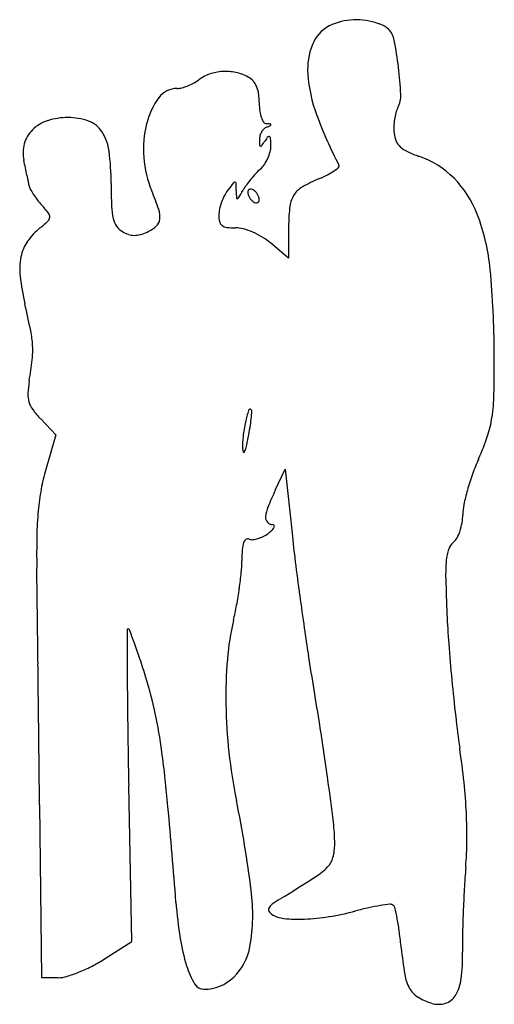
# Model space of a CAD drawing. Units: inches. Extents: x 10665 to 10747, y 29937 to 30107.
import ezdxf

# ---------------------------------------------------------------- set-up
doc = ezdxf.new("R2010")
doc.units = ezdxf.units.IN
doc.header["$MEASUREMENT"] = 0
doc.layers.add('freecads.com', color=7, linetype='Continuous')

msp = doc.modelspace()

# ---------------------------------------------------------------- linework, layer by layer
at = {"layer": 'freecads.com'}
for p, q in [((10711.57, 30070.71), (10711.56, 30065.87)), ((10711.56, 30065.87), (10708.48, 30068.46)), ((10668.94, 30038.17), (10671.55, 30035.44)), ((10671.55, 30035.44), (10669.81, 30029.49)), ((10709.29, 30025.9), (10711.03, 30029.55)), ((10711.03, 30029.55), (10712.18, 30018.55)), ((10684.61, 29948.29), (10684.08, 29975.17)), ((10668.74, 29971.8), (10669.06, 29942.05)), ((10679.75, 29945.17), (10684.61, 29948.29)), ((10669.06, 29942.05), (10671.97, 29942.05))]:
    msp.add_line(p, q, dxfattribs=at)
for centre, radius, start, end in [((10723.26, 30096.05), 10.82, 69.5717, 115.6578), ((10726.26, 30102.75), 3.53, 45, 77.2494), ((10721.47, 30100.3), 6.22, 117.7367, 158.4923), ((10726.13, 30102.62), 3.72, 11.2141, 45), ((10726.49, 30098.32), 11.62, 158.4922, 184.0352), ((10668.23, 30091.14), 62.74, 6.9079, 11.2142), ((10700.2, 30091.11), 6.77, 108.9183, 127.1024), ((10700.7, 30089.65), 8.32, 93.341, 108.9184), ((10700.72, 30089.33), 8.64, 78.0634, 93.341), ((10700.86, 30089.98), 7.98, 61.8451, 78.0633), ((10739.86, 30099.27), 25.02, 184.0352, 200.3754), ((10670.44, 30091.41), 60.51, 2.4429, 6.9079), ((10690.76, 30104.19), 9.38, 291.7641, 298.5856), ((10691.91, 30102.08), 6.98, 298.5857, 307.1025), ((10703.11, 30094.18), 3.21, 42.1034, 61.8451), ((10702.96, 30094.04), 3.41, 23.2597, 42.1034), ((10692.44, 30091.08), 3.96, 90, 143.1356), ((10692.44, 30098.21), 3.16, 270.0001, 284.7389), ((10691.07, 30103.4), 8.53, 284.7389, 291.7642), ((10701.59, 30093.46), 4.9, 7.9687, 23.2597), ((10694.83, 30092.51), 11.73, 360, 7.9687), ((10726.53, 30093.8), 4.38, 331.9997, 2.4429), ((10699.09, 30086.1), 12.27, 143.1355, 166.0619), ((10718.34, 30092.51), 11.79, 180, 186.865), ((10711.86, 30091.73), 5.25, 186.8651, 199.4294), ((10739.92, 30088.23), 10.22, 165.0258, 171.6694), ((10734.06, 30089.8), 4.15, 151.9998, 165.0258), ((10672.21, 30083.13), 6.7, 107.9638, 134.3256), ((10673.59, 30078.87), 11.17, 90, 107.9638), ((10673.59, 30079.41), 10.63, 70.2777, 90), ((10675.63, 30085.1), 4.59, 33.33, 70.2777), ((10705.33, 30084.55), 18.71, 166.0619, 184.3011), ((10709.51, 30090.9), 2.76, 199.4293, 216.9984), ((10707.85, 30089.65), 0.687, 216.9983, 266.3862), ((10706.9, 30074.66), 14.34, 83.7651, 86.3862), ((10708.45, 30088.8), 0.108, 0.0001, 83.7653), ((10790.03, 30117.9), 78.54, 200.3754, 207.3424), ((10740.66, 30088.12), 10.97, 171.6693, 178.1713), ((10671.26, 30084.1), 5.34, 134.3256, 164.4958), ((10672.86, 30083.28), 7.9, 7.301, 33.33), ((10709.38, 30086.14), 2.82, 150.3729, 164.7027), ((10709.12, 30086.29), 2.52, 135.2332, 150.373), ((10708.34, 30087.07), 1.42, 111.9744, 135.2331), ((10700.42, 30106.7), 19.75, 291.9745, 294.0545), ((10708.41, 30088.8), 0.152, 294.0544, 360), ((10737.19, 30088.23), 7.5, 178.1714, 186.8187), ((10734.54, 30087.91), 4.83, 186.8187, 203.386), ((10671.88, 30083.93), 5.98, 164.4957, 192.1998), ((10709.04, 30086.24), 2.47, 164.7027, 180.5264), ((10725.92, 30086.39), 19.35, 180.5263, 183.3158), ((10685.72, 30100.16), 25.99, 324.8731, 327.1275), ((10714.16, 30081.78), 7.86, 140.7926, 147.1275), ((10708.21, 30086.63), 0.186, 48.1259, 140.7926), ((10707.99, 30086.39), 0.514, 2.9429, 48.126), ((10680.72, 30084.98), 27.82, 0.3682, 2.9427), ((10732.85, 30087.18), 2.99, 203.386, 227.1325), ((10637.04, 30078.69), 44.02, 0, 7.3009), ((10706.79, 30085.28), 0.182, 183.3158, 260.3933), ((10706.79, 30085.33), 0.233, 260.3932, 324.8729), ((10701.68, 30085.88), 6.96, 335.5975, 345.4536), ((10704.54, 30085.14), 4, 345.4536, 0.3682), ((10734.04, 30088.47), 4.74, 227.1325, 244.9624), ((10740.68, 30102.68), 20.43, 244.9624, 250.9867), ((10319.99, 30007.85), 354.04, 11.9875, 12.1997), ((10705.15, 30084.53), 18.52, 184.3011, 202.6765), ((10701.62, 30085.91), 7.02, 325.7769, 335.5975), ((10728.92, 30068.54), 15.69, 44.7642, 70.9867), ((10330.22, 30010.02), 343.58, 11.7706, 11.9877), ((10714.11, 30072.81), 11.15, 131.4692, 137.0957), ((10703.91, 30084.35), 4.25, 311.4692, 325.7769), ((10713.51, 30089.61), 10.57, 296.9617, 304.0797), ((10715.26, 30087.01), 7.43, 304.0796, 311.6209), ((10719.99, 30081.69), 0.306, 311.6208, 27.3423), ((10364.97, 30017.26), 308.09, 11.5605, 11.7706), ((10625.4, 30070.53), 42.26, 10.6508, 11.5605), ((10776.43, 30020.5), 94.46, 141.8974, 142.8975), ((10702.37, 30078.58), 0.352, 90, 141.8975), ((10702.37, 30078.75), 0.174, 2.8804, 90.0001), ((10665.7, 30076.91), 36.9, 0.8975, 2.8804), ((10721.01, 30066.38), 20.58, 140.6159, 144.1476), ((10721.23, 30066.19), 20.87, 137.0957, 140.616), ((10726.34, 30056.9), 24.53, 112.6764, 120.4055), ((10708.86, 30098.75), 20.82, 292.6765, 296.9617), ((10727.38, 30067.01), 17.86, 20.97, 44.7641), ((10668.99, 30078.73), 2.1, 190.651, 208.1865), ((10678, 30083.56), 12.32, 208.1865, 212.9187), ((10787.56, 30078.69), 106.5, 180, 182.1066), ((10645.13, 30059.46), 46.52, 18.5228, 22.6765), ((10705.78, 30073.94), 5.88, 142.8975, 153.3202), ((10754.9, 30078.31), 52.32, 180.8974, 182.2957), ((10611.3, 30130.23), 106.42, 329.4935, 330.3257), ((10712.22, 30072.72), 9.74, 144.1476, 150.3258), ((10705.29, 30077.16), 0.733, 153.113, 180.0001), ((10705.84, 30077.16), 1.28, 180, 199.4873), ((10704.99, 30077.31), 0.401, 110.9052, 153.113), ((10705.04, 30077.19), 0.538, 75.8409, 110.905), ((10704.84, 30076.39), 1.36, 58.2826, 75.8411), ((10704.55, 30075.91), 1.92, 43.5734, 58.2825), ((10704.08, 30075.47), 2.57, 31.7175, 43.5733), ((10716.04, 30074.45), 4.19, 120.4054, 148.9799), ((10679.73, 30084.68), 14.38, 212.9186, 217.5956), ((10680.16, 30085.01), 14.92, 217.5956, 222.1447), ((10709.28, 30072.15), 9.81, 160.3078, 167.3479), ((10709.49, 30072.07), 10.04, 153.3201, 160.3078), ((10702.76, 30076.22), 0.138, 182.2956, 272.8806), ((10702.75, 30076.34), 0.265, 272.8806, 329.4936), ((10706.89, 30077.53), 2.39, 199.4875, 211.7175), ((10707.03, 30077.63), 2.57, 211.7175, 223.5733), ((10706.57, 30077.18), 1.92, 223.5734, 238.2825), ((10706.27, 30076.7), 1.36, 238.2826, 255.8411), ((10706.07, 30075.91), 0.538, 255.8409, 290.905), ((10704.23, 30075.56), 2.39, 19.4875, 31.7175), ((10706.12, 30075.78), 0.401, 290.9052, 333.113), ((10705.27, 30075.93), 1.28, 0, 19.4873), ((10705.82, 30075.93), 0.733, 333.113, 0.0001), ((10716.72, 30074.04), 4.98, 148.9798, 174.3659), ((10648.45, 30056.31), 27.85, 38.3381, 42.1448), ((10692.21, 30075.19), 11.09, 182.1067, 193.2111), ((10685.44, 30072.96), 4.01, 353.51, 18.5229), ((10704.48, 30073.23), 4.89, 167.3478, 179.1902), ((10751.79, 30070.58), 40.21, 174.3659, 179.8187), ((10651.85, 30092), 26.96, 308.9989, 312.8949), ((10669.53, 30072.97), 0.98, 312.895, 355.826), ((10669.52, 30072.97), 0.993, 355.8259, 38.3382), ((10685.17, 30073.53), 3.86, 193.2111, 214.7075), ((10687.59, 30072.72), 1.85, 311.4054, 353.5099), ((10704.4, 30073.23), 4.81, 179.1902, 192.9478), ((10700.86, 30072.41), 1.18, 192.9477, 232.1117), ((10710.28, 30060.45), 36.17, 5.4217, 20.9701), ((10675.86, 30062.34), 11.2, 128.9988, 145.462), ((10684.6, 30073.14), 3.17, 214.7074, 239.6348), ((10685.65, 30074.92), 5.23, 239.6348, 251.9999), ((10684.23, 30076.94), 7.28, 284.6913, 294.4955), ((10684.63, 30076.06), 6.31, 294.4955, 311.4053), ((10701.18, 30072.82), 1.7, 232.1117, 262.7948), ((10702.48, 30083.14), 12.09, 262.7947, 269.9999), ((10702.48, 30065.74), 5.31, 75.0188, 90), ((10700.86, 30059.68), 11.58, 66.6606, 75.0189), ((10700.28, 30058.34), 13.04, 58.6938, 66.6607), ((10672.43, 30064.71), 7.03, 145.462, 168.798), ((10685.1, 30073.25), 3.48, 251.9998, 268.7938), ((10685.11, 30073.59), 3.82, 268.7938, 284.6912), ((10701.1, 30059.69), 11.46, 49.9213, 58.6938), ((10676.14, 30063.97), 10.82, 168.798, 186.6723), ((10588.97, 30048.94), 158.02, 0.2195, 5.4217), ((10708.57, 30067.77), 43.47, 186.6723, 193.0312), ((10499.6, 30019.4), 171.02, 11.4498, 13.0312), ((10649.5, 30049.76), 18.08, 3.2061, 11.4499), ((10653.62, 30049.99), 13.95, 353.3578, 3.2062), ((10594.27, 30056.9), 73.7, 350.4875, 353.3578), ((10458.58, 30048.44), 288.41, 358.8023, 0.2195), ((10685.06, 30041.69), 18.35, 170.4876, 177.2323), ((10671.11, 30042.37), 4.38, 177.2323, 196.7703), ((10715.38, 30043.07), 31.56, 351.5916, 358.8023), ((10671, 30042.33), 4.27, 196.7703, 216.6389), ((10681.17, 30049.9), 16.95, 216.6389, 223.7729), ((10704.97, 30039.58), 0.274, 44.9999, 162.482), ((10704.9, 30039.5), 0.379, 355.5831, 45.0001), ((10727.23, 30032.55), 23.62, 162.4819, 167.5625), ((10675.91, 30041.38), 29.42, 350.8638, 353.8341), ((10664.09, 30042.66), 41.31, 353.8341, 355.5832), ((10728.45, 30041.14), 18.34, 341.2721, 351.5917), ((10727.5, 30032.49), 23.89, 167.5625, 173.4769), ((10654.36, 30044.85), 51.25, 348.9036, 350.8638), ((10717.9, 30033.59), 14.23, 173.4769, 182.197), ((10656.17, 30044.49), 49.4, 346.896, 348.9036), ((10700.47, 30050.63), 47.89, 336.2319, 341.2722), ((10705.35, 30033.11), 1.67, 182.1971, 201.7729), ((10700.7, 30034.13), 3.68, 333.4905, 346.8959), ((10703.9, 30032.53), 0.106, 201.7728, 333.4904), ((10780.67, 30015.31), 39.74, 156.232, 160.3163), ((10701, 30020.37), 32.5, 163.7022, 169.8401), ((10784.42, 30013.97), 43.73, 160.3163, 164.1183), ((10712.22, 30018.36), 43.89, 169.8402, 174.7399), ((10755.24, 30004.07), 50.86, 154.5913, 158.0922), ((10779.26, 30015.44), 38.36, 164.1184, 167.977), ((10713.47, 30020.87), 5.85, 158.0922, 175.2915), ((10749.85, 30021.7), 8.29, 167.9771, 180), ((10730.31, 30016.7), 62.06, 174.7399, 178.7958), ((10708.89, 30021.24), 1.26, 175.2914, 220.8341), ((10732.94, 30021.7), 8.62, 350.5472, 360), ((10708.84, 30021.19), 1.18, 220.834, 268.5426), ((10707.64, 30020.26), 1.64, 313.6858, 334.6437), ((10708.8, 30019.65), 0.361, 35.2841, 88.5425), ((10708.85, 30019.69), 0.303, 334.6439, 35.2842), ((10732.66, 30021.75), 8.9, 341.3209, 350.5471), ((10814.65, 30014.93), 146.41, 178.7958, 180.9315), ((10704.67, 30022.95), 5.61, 287.096, 297.2461), ((10704.56, 30023.15), 5.84, 297.2461, 307.0885), ((10703.38, 30024.71), 7.8, 307.0884, 313.6859), ((10990.69, 30047.88), 280.05, 186.0124, 187.0293), ((10734.04, 30021.28), 7.45, 331.4251, 341.3208), ((10708.1, 30015.42), 4.5, 160.8649, 176.0647), ((10704.87, 30016.54), 1.08, 124.166, 160.8649), ((10704.61, 30016.91), 0.623, 69.0064, 124.166), ((10705.32, 30018.76), 1.36, 249.0064, 276.0107), ((10705, 30021.89), 4.5, 276.0108, 287.096), ((10741.64, 30014.94), 2.63, 129.6902, 161.5392), ((10738.3, 30018.96), 2.59, 309.6902, 331.425), ((10733.62, 30013.66), 30.08, 176.0648, 179.7992), ((10747.19, 30013.08), 8.49, 161.5393, 174.8449), ((10682.07, 30013.84), 21.48, 354.3468, 359.7992), ((11232.03, 30077.64), 523.22, 187.0293, 187.6662), ((10766.65, 30011.33), 28.03, 174.8448, 181.3872), ((8889.27, 29983.62), 1779.22, 0.73546, 0.93141), ((10636.65, 30018.34), 67.12, 352.0148, 354.3469), ((11046.38, 30018.1), 307.83, 181.3871, 182.5156), ((10631.13, 30019.11), 72.69, 349.7135, 352.0148), ((11222.39, 30076.34), 513.48, 187.6662, 188.3054), ((-3119.35, 29829.48), 13788.83, 0.692088, 0.735403), ((10652.1, 30015.3), 51.37, 346.7284, 349.7136), ((10892.65, 30011.35), 153.96, 182.5155, 184.4143), ((10745.64, 29993.24), 44.73, 166.7284, 175.3536), ((10683.99, 30001.87), 0.179, 89.9999, 180.1215), ((17828.91, 30017.01), 7145.11, 180.121434, 180.183313), ((10683.99, 30001.8), 0.245, 20.5655, 90), ((10432.36, 29907.39), 269, 20.0437, 20.5656), ((10941.87, 30035.39), 230, 188.3055, 189.4706), ((10594.17, 29966.43), 96.76, 18.3505, 20.0437), ((11083.26, 30026.06), 345.14, 184.4143, 185.4528), ((9378.22, 29774.55), 1355.26, 8.95628, 9.47057), ((-4617.88, 29811.38), 15287.46, 0.646949, 0.692098), ((10509.92, 29938.48), 185.53, 17.3102, 18.3505), ((10780.79, 29990.38), 80, 175.3535, 180.9344), ((11522.67, 29996.83), 838.84, 180.18327, 180.77593), ((10622.13, 29973.45), 67.99, 11.9779, 17.3103), ((11090.15, 30026.72), 352.06, 185.4528, 186.4873), ((10790.81, 29990.55), 90.02, 180.9344, 186.2321), ((10601.66, 29969.11), 88.92, 7.6176, 11.9779), ((10928.8, 30008.37), 189.67, 186.4874, 188.1311), ((-5379.35, 29802.76), 16048.98, 0.603493, 0.647038), ((12346.39, 30007.99), 1662.64, 180.77589, 181.13113), ((10194.95, 29903.27), 528.45, 7.9172, 8.9563), ((10480.82, 29952.95), 210.83, 5.0458, 7.6175), ((10791.18, 29990.59), 90.39, 186.2322, 191.5137), ((10578.67, 29958.35), 164.02, 6.0364, 8.1311), ((10344.65, 29924.09), 377.31, 6.8112, 7.9172), ((10646.74, 29965.55), 95.57, 2.8974, 6.0364), ((10497.52, 29930.77), 209.3, 7.2143, 11.5137), ((8960.52, 29818.72), 1737.05, 4.5014, 5.04571), ((10664.11, 29966.43), 78.17, 359.4042, 2.8974), ((10686.58, 29964.93), 32.95, 0.2064, 6.8112), ((10676.1, 29966.3), 66.18, 355.4466, 359.4042), ((10710.47, 29965.01), 9.06, 345.1951, 0.2064), ((10715.75, 29963.62), 3.6, 315.2792, 345.195), ((10709.52, 29969.79), 12.37, 302.6306, 315.2792), ((10896.31, 29948.76), 154.72, 175.4465, 176.8209), ((10507.02, 30286.05), 387.9, 301.5822, 302.6307), ((10672.85, 29952.96), 32.57, 350.2177, 7.2143), ((10973.11, 29944.5), 231.64, 176.8208, 177.8365), ((10722.7, 29935.23), 23.91, 121.5822, 125.645), ((10777.36, 29961.75), 85.42, 184.5014, 188.7202), ((10708.66, 29953.74), 0.551, 150.46, 209.2215), ((10709.94, 29953.02), 2.02, 125.6451, 150.4601), ((10709.46, 29954.19), 1.46, 209.2216, 237.6519), ((10710.33, 30002.71), 50.83, 279.309, 284.5992), ((10737.63, 29897.88), 57.5, 102.3151, 104.5993), ((10732.98, 29919.19), 35.69, 99.0503, 102.3151), ((10733.89, 29913.46), 41.49, 96.7395, 99.0503), ((10729.12, 29953.84), 0.828, 58.2825, 96.7395), ((10729.18, 29953.94), 0.712, 12.8952, 58.2825), ((10675.43, 29941.64), 55.86, 10.8868, 12.8951), ((10711.27, 29957.05), 4.85, 237.652, 264.4999), ((10713.28, 29977.96), 25.86, 264.4999, 272.2695), ((10712.93, 29986.82), 34.72, 272.2695, 279.309), ((10687.74, 29944), 43.32, 7.7445, 10.8869), ((10958.1, 29945.06), 216.62, 177.8365, 178.863), ((10723.49, 29953.49), 30.91, 188.7203, 197.7273), ((10657.92, 29939.95), 73.41, 5.6276, 7.7445), ((10815.1, 29947.9), 73.59, 178.863, 181.1594), ((10695.42, 29949.07), 9.67, 314.1233, 350.2177), ((10799.23, 29953.87), 68.58, 185.6277, 189.4631), ((10666.37, 29966.02), 24.78, 297.1477, 302.6883), ((10708.88, 29945.75), 32.65, 353.1766, 1.1595), ((10665.61, 29967.48), 26.42, 291.8679, 297.1478), ((10709.26, 29948.94), 15.97, 197.7273, 209.9555), ((10671.97, 29947.16), 5.12, 270.0002, 286.4385), ((10666.98, 29964.09), 22.76, 286.4385, 291.8678), ((10697.01, 29947.44), 7.39, 270, 314.1233), ((10739.09, 29943.85), 7.62, 189.4633, 208.771), ((10734.11, 29942.73), 7.24, 328.7724, 353.1766), ((10697.01, 29941.88), 1.83, 209.9554, 270), ((10735.9, 29942.1), 3.98, 208.7711, 238.4174), ((10739.22, 29947.49), 10.3, 238.4173, 252.9841), ((10737.68, 29940.57), 3.07, 286.9533, 328.7724), ((10737.39, 29941.51), 4.05, 252.984, 286.9533)]:
    msp.add_arc(centre, radius, start, end, dxfattribs=at)

doc.saveas('drawing.dxf')
